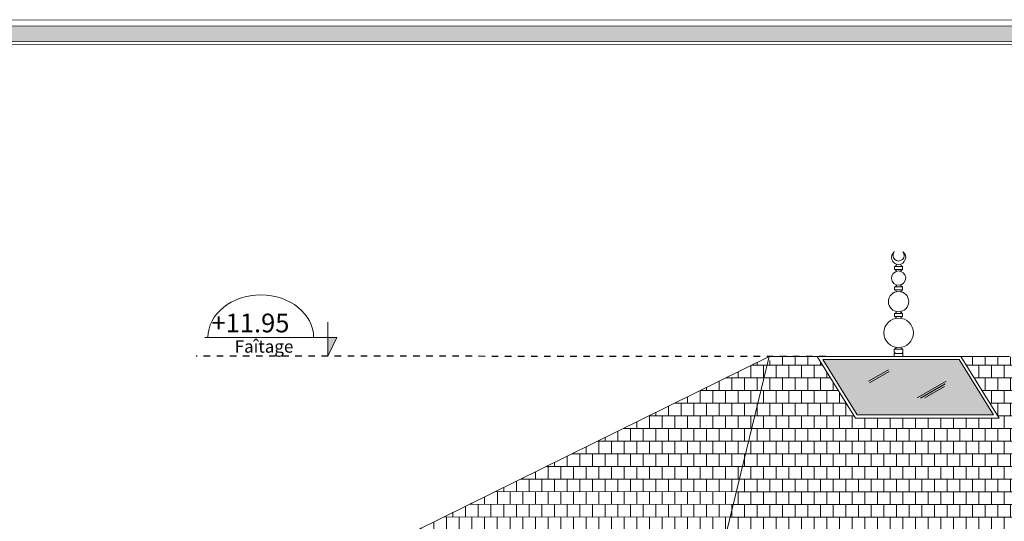
# Model space of a CAD drawing. Units: millimetres. Extents: x 2323 to 2856, y 1354 to 1600.
# Drawn here: x 2379 to 2394, y 1412 to 1420 of the extents above; entities that cross this region are included whole.
import ezdxf

# ---------------------------------------------------------------- set-up
doc = ezdxf.new("R2010")
doc.units = ezdxf.units.MM
doc.linetypes.add('440', pattern=[0.3, 0.15, -0.15])
doc.layers.get('0').update_dxf_attribs({"lineweight": 5})
for name, color, linetype, lineweight in [('discontinu', 6, '440', 5), ('nord', 8, 'Continuous', 5), ('trai façade', 7, 'Continuous', 5)]:
    doc.layers.add(name, color=color, linetype=linetype, lineweight=lineweight)
doc.styles.add('STYLE_GENERE_1', font='txt')
doc.styles.add('TIMES', font='times.ttf')

# ---------------------------------------------------------------- blocks, each defined once
blk = doc.blocks.new('ALTITUDE')
at = {"layer": 'trai façade', "ltscale": 0.02}
h = blk.add_hatch(color=256, dxfattribs=at)
h.dxf.hatch_style = 1
h.paths.add_polyline_path([(0.0679, 0.1547), (-0.0023, 0.1547), (-0.0023, 0.0031)])
for p, q in [((-0.0023, 0.2761), (-0.0023, 0.0031)), ((0.0679, 0.1547), (-0.9887, 0.1547)), ((-0.0023, 0.0031), (0.0679, 0.1547))]:
    blk.add_line(p, q, dxfattribs=at)
blk.add_ellipse((-0.5408, 0.1547), major_axis=(-0.4237, 0), ratio=0.803923, start_param=3.141593, end_param=6.283185, dxfattribs=at)

msp = doc.modelspace()

# ---------------------------------------------------------------- hatches: boundary and pattern name
h = msp.add_hatch()
h.set_pattern_fill('AR-RROOF', color=256, scale=0.06206616, angle=-270, style=0)
edge = h.paths.add_edge_path()
edge.add_arc((2392.678, 1415.553), 0.114, 110.6879, 249.2969)
edge.add_arc((2392.597, 1415.553), 0.114, 69.2969, 290.6879, ccw=False)
h = msp.add_hatch()
h.set_pattern_fill('AR-RROOF', color=256, scale=0.06206616, angle=-270, style=0)
h.paths.add_polyline_path([(2392.645, 1415.332, 0.504683), (2392.433, 1415.176, 0.504683), (2392.645, 1415.02, -0.329184), (2392.529, 1415.176, -0.329184)])
h = msp.add_hatch()
h.set_pattern_fill('AR-RROOF', color=256, scale=0.06206616, angle=-270, style=0)
h.paths.add_polyline_path([(2392.695, 1414.89, 0.545822), (2392.36, 1414.675, 0.545822), (2392.695, 1414.46, -0.29381), (2392.556, 1414.675, -0.29381)])
at = {"true_color": 0x8a0000}
h = msp.add_hatch(dxfattribs=at)
h.set_pattern_fill('AR-B88', color=16, scale=0.001, angle=-0.007607)
h.paths.add_polyline_path([(2393.282, 1411.077), (2394.427, 1410.497), (2402.13, 1410.496), (2394.373, 1414.297), (2393.597, 1414.297), (2394.211, 1413.307), (2391.907, 1413.307), (2391.293, 1414.297), (2390.59, 1414.297), (2390.59, 1414.229), (2390.504, 1414.229), (2389.597, 1410.497), (2392.137, 1410.497)])
h = msp.add_hatch(dxfattribs=at)
h.set_pattern_fill('AR-B88', color=16, scale=0.001, angle=-0.007607)
h.paths.add_polyline_path([(2390.504, 1414.229), (2390.451, 1414.229), (2390.451, 1414.263), (2382.822, 1410.498), (2389.597, 1410.497)])
at = {"ltscale": 20}
h = msp.add_hatch(color=101, dxfattribs=at)
h.dxf.hatch_style = 1
h.set_gradient(color1=(116, 251, 170), rotation=180, one_color=1, tint=1, name='HEMISPHERICAL')
h.paths.add_polyline_path([(2393.57, 1414.247), (2391.383, 1414.247), (2391.935, 1413.357), (2394.121, 1413.357)])
at = {"layer": 'nord'}
h = msp.add_hatch(color=252, dxfattribs=at)
h.dxf.hatch_style = 1
h.set_gradient(color1=(132, 132, 132), color2=(214, 214, 214), tint=1, name='HEMISPHERICAL')
h.paths.add_polyline_path([(2370.104, 1419.6), (2370.1, 1390.1), (2411.9, 1390.094), (2411.904, 1419.594)])
h.paths.add_polyline_path([(2370.354, 1419.35), (2411.654, 1419.344), (2411.65, 1390.344), (2370.35, 1390.35)], flags=16)
h.paths.add_polyline_path([(2370.404, 1419.3), (2411.604, 1419.294), (2411.6, 1390.394), (2370.4, 1390.4)], flags=0)

# ---------------------------------------------------------------- linework, layer by layer
for p, q in [((2392.532, 1415.693), (2392.532, 1415.74)), ((2392.532, 1415.74), (2392.662, 1415.74)), ((2392.532, 1415.693), (2392.662, 1415.693)), ((2392.662, 1415.693), (2392.662, 1415.74)), ((2392.532, 1415.365), (2392.532, 1415.411)), ((2392.532, 1415.411), (2392.662, 1415.411)), ((2392.662, 1415.365), (2392.662, 1415.411)), ((2392.532, 1415.365), (2392.662, 1415.365)), ((2392.532, 1414.939), (2392.532, 1414.986)), ((2392.532, 1414.986), (2392.661, 1414.986)), ((2392.532, 1414.939), (2392.661, 1414.939)), ((2392.661, 1414.939), (2392.661, 1414.986)), ((2390.52, 1414.297), (2382.822, 1410.498)), ((2390.52, 1414.297), (2389.597, 1410.497)), ((2390.52, 1414.297), (2394.373, 1414.297)), ((2391.293, 1414.297), (2391.907, 1413.307)), ((2392.528, 1414.365), (2392.528, 1414.412)), ((2392.528, 1414.346), (2392.528, 1414.297)), ((2392.667, 1414.346), (2392.528, 1414.346)), ((2392.528, 1414.297), (2392.667, 1414.297)), ((2392.666, 1414.412), (2392.529, 1414.412)), ((2392.635, 1414.297), (2392.56, 1414.297)), ((2392.667, 1414.365), (2392.667, 1414.412)), ((2392.667, 1414.346), (2392.667, 1414.297)), ((2393.597, 1414.297), (2394.211, 1413.307)), ((2391.383, 1414.247), (2393.57, 1414.247)), ((2391.383, 1414.247), (2391.935, 1413.357)), ((2393.57, 1414.247), (2394.121, 1413.357)), ((2392.433, 1414.079), (2392.115, 1413.897)), ((2392.448, 1414.053), (2392.13, 1413.871)), ((2393.358, 1413.898), (2392.895, 1413.634)), ((2393.344, 1413.855), (2392.947, 1413.629)), ((2393.335, 1413.815), (2393.017, 1413.634)), ((2391.935, 1413.357), (2394.121, 1413.357)), ((2391.907, 1413.307), (2394.211, 1413.307))]:
    msp.add_line(p, q)
msp.add_lwpolyline([(2370, 1390), (2370.004, 1419.7), (2412.004, 1419.694), (2412, 1389.994), (2370, 1390)])
for points in [[(2370.1, 1390.1), (2370.104, 1419.6), (2411.904, 1419.594), (2411.9, 1390.094)], [(2370.35, 1390.35), (2370.354, 1419.35), (2411.654, 1419.344), (2411.65, 1390.344)], [(2370.4, 1390.4), (2370.404, 1419.3), (2411.604, 1419.294), (2411.6, 1390.394)]]:
    msp.add_lwpolyline(points, close=True)
for centre, major_axis, start_param, end_param in [((2392.597, 1415.887), (0.114, 0), 2.235602, 7.188911), ((2392.597, 1415.917), (0.0898, 0), 2.446421, 6.978091), ((2392.528, 1415.975), (0.0008, 0), 5.588014, 8.518787), ((2392.667, 1415.975), (0.0008, 0), 0.905726, 3.836498), ((2392.514, 1415.792), (0.0561, 0), 5.052803, 6.002406), ((2392.514, 1415.64), (0.0561, 0), 0.420278, 1.230117), ((2392.681, 1415.792), (0.0561, 0), 3.422107, 4.37171), ((2392.681, 1415.64), (0.0561, 0), 1.91121, 2.721049), ((2392.597, 1415.554), (0.114, 0), 0.0657, 6.348633), ((2392.514, 1415.464), (0.0561, 0), 5.052803, 5.928633), ((2392.681, 1415.464), (0.0561, 0), 3.49588, 4.37171), ((2392.514, 1415.312), (0.0561, 0), 0.420278, 1.230117), ((2392.681, 1415.312), (0.0561, 0), 1.91121, 2.721049), ((2392.513, 1415.038), (0.0561, 0), 5.052803, 5.835136), ((2392.513, 1414.886), (0.0561, 0), 0.420278, 1.230117), ((2392.68, 1414.886), (0.0561, 0), 1.91121, 2.721049), ((2392.68, 1415.038), (0.0561, 0), 3.589376, 4.37171), ((2392.51, 1414.465), (0.0561, 0), 5.052803, 5.835136), ((2392.685, 1414.465), (0.0561, 0), 3.589376, 4.37171), ((2392.528, 1414.355), (0.00982, 0), 4.712256, 7.853849), ((2392.667, 1414.355), (0.00982, 0), 1.570664, 4.712256)]:
    msp.add_ellipse(centre, major_axis=major_axis, ratio=1, start_param=start_param, end_param=end_param)
for centre, major_axis in [((2392.597, 1415.176), (0.163, 0)), ((2392.597, 1414.675), (0.237, 0))]:
    msp.add_ellipse(centre, major_axis=major_axis, ratio=1)
at = {"layer": 'discontinu', "lineweight": 25, "ltscale": 0.7}
msp.add_line((2391.427, 1414.297), (2381.333, 1414.299), dxfattribs=at)

# ---------------------------------------------------------------- block references
at = {"layer": 'trai façade', "xscale": 2, "yscale": 2, "zscale": 2, "rotation": 359.9923932108007}
msp.add_blockref('ALTITUDE', (2383.45, 1414.292, 0), dxfattribs=at)

# ---------------------------------------------------------------- texts
at = {"layer": 'trai façade', "insert": (2382.828, 1414.983), "char_height": 0.3, "width": 1.73852, "attachment_point": 3, "rotation": 359.9924, "style": 'TIMES'}
msp.add_mtext('{\\fTimes New Roman|b0|i0|c186|p18;+}11.95', dxfattribs=at)
at = {"layer": 'trai façade', "linetype": 'Continuous', "insert": (2381.95, 1414.557), "char_height": 0.2, "attachment_point": 1, "rotation": 359.9924, "style": 'STYLE_GENERE_1'}
msp.add_mtext('Faîtage', dxfattribs=at)

doc.saveas('drawing.dxf')
